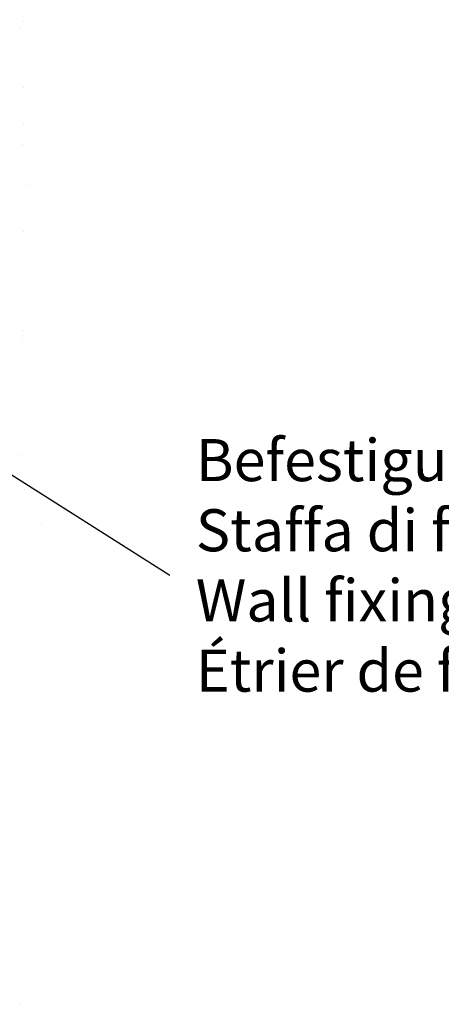
# Model space of a CAD drawing. Units: millimetres. Extents: x 13113 to 13410, y 3032 to 3249.
# Drawn here: x 13298 to 13323, y 3081 to 3140 of the extents above; entities that cross this region are included whole.
import ezdxf

# ---------------------------------------------------------------- set-up
doc = ezdxf.new("R2010")
doc.units = ezdxf.units.MM
doc.layers.get('0').update_dxf_attribs({"lineweight": 25})
doc.layers.add('Putz Sch', color=252, linetype='Continuous', lineweight=20)
doc.styles.add('Stil2', font='arial.ttf')

msp = doc.modelspace()

# ---------------------------------------------------------------- linework, layer by layer
msp.add_line((13307.045, 3106.771), (13249.999, 3142.905))
at = {"layer": 'Putz Sch'}
for p, q in [((13298.381, 3139.666), (13298.381, 3139.666)), ((13298.194, 3139.241), (13298.194, 3139.241)), ((13298.381, 3135.77), (13298.381, 3135.77)), ((13298.381, 3133.58), (13298.381, 3133.58)), ((13298.265, 3132.347), (13298.265, 3132.347)), ((13298.509, 3129.974), (13298.509, 3129.974)), ((13298.334, 3127.2), (13298.334, 3127.2)), ((13298.302, 3121.324), (13298.302, 3121.324)), ((13298.265, 3121.028), (13298.265, 3121.028)), ((13298.312, 3120.662), (13298.312, 3120.662)), ((13298.219, 3113.883), (13298.219, 3113.883)), ((13298.423, 3111.879), (13298.423, 3111.879)), ((13299.447, 3109.767), (13299.447, 3109.767)), ((13302.755, 3109.847), (13302.755, 3109.847)), ((13298.158, 3081.293), (13298.158, 3081.293))]:
    msp.add_line(p, q, dxfattribs=at)

# ---------------------------------------------------------------- texts
at = {"lineweight": -3, "insert": (13308.584, 3114.866), "char_height": 2.5, "width": 146.98696, "attachment_point": 1, "style": 'Stil2'}
msp.add_mtext('{\\fCalibri|b0|i0|c0|p34;Befestigungsbügel\\PStaffa di fissaggio\\PWall fixing bracket\\PÉtrier de fixation}', dxfattribs=at)

doc.saveas('drawing.dxf')
